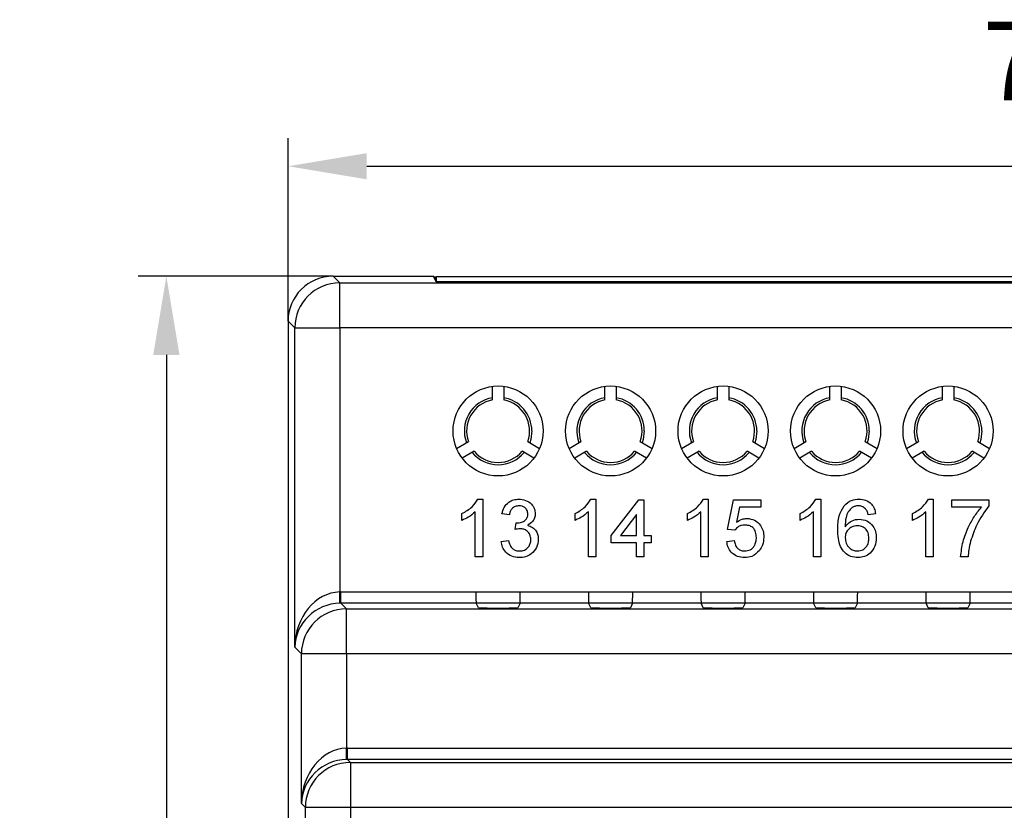
# Model space of a CAD drawing. Units: metres. Extents: x -354816 to 3094831, y -448416 to 512636.
# Drawn here: x 14671 to 14715, y -46757 to -46722 of the extents above; entities that cross this region are included whole.
import ezdxf

# ---------------------------------------------------------------- set-up
doc = ezdxf.new("R2010")
doc.units = ezdxf.units.M
doc.header["$PDMODE"] = 65
doc.styles.add('3.5', font='verdana.ttf', dxfattribs={"width": 0.8, "oblique": 15, "height": 3.5})
doc.dimstyles.new('1$0', dxfattribs={"dimtxt": 3.5, "dimasz": 3.5, "dimexe": 1.25, "dimexo": 0, "dimgap": 2, "dimtad": 1, "dimtxsty": '3.5', "dimcen": 2.5, "dimclrd": 1, "dimclre": 1, "dimclrt": 1, "dimadec": 0, "dimazin": 0, "dimtfac": 1, "dimtmove": 0, "dimatfit": 3, "dimfxl": 1, "dimarcsym": 0})

# ---------------------------------------------------------------- blocks, each defined once
blk = doc.blocks.new('*D2188')
at = {"color": 1, "lineweight": -2, "transparency": 16777216}
for p, q in [((14683.237, -46735.048), (14683.237, -46726.906)), ((14756.907, -46735.048), (14756.907, -46726.906)), ((14686.737, -46728.156), (14753.407, -46728.156))]:
    blk.add_line(p, q, dxfattribs=at)
at = {"color": 1, "lineweight": 25, "transparency": 16777216}
for points in [[(14686.737, -46727.573), (14686.737, -46728.739), (14683.237, -46728.156)], [(14753.407, -46727.573), (14753.407, -46728.739), (14756.907, -46728.156)]]:
    blk.add_solid(points, dxfattribs=at)
at = {"layer": 'Defpoints', "color": 0, "lineweight": 25, "transparency": 16777216}
for p in [(14756.907, -46728.156), (14683.237, -46735.048), (14756.907, -46735.048)]:
    blk.add_point(p, dxfattribs=at)
at = {"color": 1, "transparency": 16777216, "insert": (14720.072, -46723.935), "char_height": 3.5, "attachment_point": 5, "style": '3.5'}
blk.add_mtext('73,67', dxfattribs=at)
blk = doc.blocks.new('*D2189')
at = {"color": 1, "lineweight": -2, "transparency": 16777216}
for p, q in [((14685.237, -46733.048), (14676.577, -46733.048)), ((14677.827, -46736.548), (14677.827, -46819.808)), ((14685.237, -46823.308), (14676.577, -46823.308))]:
    blk.add_line(p, q, dxfattribs=at)
at = {"color": 1, "lineweight": 25, "transparency": 16777216}
for points in [[(14677.243, -46736.548), (14678.41, -46736.548), (14677.827, -46733.048)], [(14677.243, -46819.808), (14678.41, -46819.808), (14677.827, -46823.308)]]:
    blk.add_solid(points, dxfattribs=at)
at = {"layer": 'Defpoints', "color": 0, "lineweight": 25, "transparency": 16777216}
for p in [(14685.237, -46733.048), (14677.827, -46823.308), (14685.237, -46823.308)]:
    blk.add_point(p, dxfattribs=at)
at = {"color": 1, "transparency": 16777216, "insert": (14673.605, -46778.178), "char_height": 3.5, "attachment_point": 5, "rotation": 90, "style": '3.5'}
blk.add_mtext('90,26', dxfattribs=at)

msp = doc.modelspace()

# ---------------------------------------------------------------- linework, layer by layer
at = {"color": 7, "linetype": 'Continuous'}
for p, q in [((14685.237, -46733.048), (14685.534, -46733.345)), ((14685.237, -46733.048), (14689.701, -46733.048)), ((14689.822, -46733.29), (14689.701, -46733.048)), ((14689.802, -46733.094), (14689.828, -46733.068)), ((14689.828, -46733.29), (14689.828, -46733.068)), ((14750.316, -46733.068), (14689.828, -46733.068)), ((14685.534, -46735.345), (14685.534, -46733.345)), ((14685.534, -46733.345), (14754.61, -46733.345)), ((14689.802, -46733.094), (14689.724, -46733.094)), ((14689.802, -46733.25), (14689.802, -46733.094)), ((14750.322, -46733.29), (14689.822, -46733.29)), ((14683.237, -46735.048), (14683.237, -46821.308)), ((14683.534, -46735.345), (14683.237, -46735.048)), ((14683.534, -46749.544), (14683.534, -46735.345)), ((14683.534, -46735.345), (14685.534, -46735.345)), ((14754.61, -46735.345), (14685.534, -46735.345)), ((14685.534, -46735.345), (14685.534, -46747.087)), ((14692.322, -46738.551), (14692.322, -46737.944)), ((14692.822, -46737.944), (14692.822, -46738.551)), ((14697.322, -46738.551), (14697.322, -46737.944)), ((14697.822, -46737.944), (14697.822, -46738.551)), ((14702.322, -46738.551), (14702.322, -46737.944)), ((14702.822, -46737.944), (14702.822, -46738.551)), ((14707.322, -46738.551), (14707.322, -46737.944)), ((14707.822, -46737.944), (14707.822, -46738.551)), ((14712.322, -46738.551), (14712.322, -46737.944)), ((14712.822, -46737.944), (14712.822, -46738.551)), ((14690.728, -46740.704), (14691.254, -46740.4)), ((14693.89, -46740.4), (14694.415, -46740.704)), ((14695.728, -46740.704), (14696.254, -46740.4)), ((14698.89, -46740.4), (14699.415, -46740.704)), ((14700.728, -46740.704), (14701.254, -46740.4)), ((14703.89, -46740.4), (14704.415, -46740.704)), ((14705.728, -46740.704), (14706.254, -46740.4)), ((14708.89, -46740.4), (14709.415, -46740.704)), ((14710.728, -46740.704), (14711.254, -46740.4)), ((14713.89, -46740.4), (14714.415, -46740.704)), ((14691.504, -46740.833), (14690.978, -46741.137)), ((14694.165, -46741.137), (14693.64, -46740.833)), ((14696.504, -46740.833), (14695.978, -46741.137)), ((14699.165, -46741.137), (14698.64, -46740.833)), ((14701.504, -46740.833), (14700.978, -46741.137)), ((14704.165, -46741.137), (14703.64, -46740.833)), ((14706.504, -46740.833), (14705.978, -46741.137)), ((14709.165, -46741.137), (14708.64, -46740.833)), ((14711.504, -46740.833), (14710.978, -46741.137)), ((14714.165, -46741.137), (14713.64, -46740.833)), ((14691.677, -46742.96), (14691.889, -46742.96)), ((14691.889, -46742.96), (14691.889, -46745.528)), ((14696.701, -46742.96), (14696.913, -46742.96)), ((14696.913, -46742.96), (14696.913, -46745.528)), ((14697.605, -46744.573), (14698.823, -46742.993)), ((14698.823, -46742.993), (14699.054, -46742.993)), ((14699.054, -46742.993), (14699.054, -46744.573)), ((14701.701, -46742.96), (14701.913, -46742.96)), ((14701.913, -46742.96), (14701.913, -46745.528)), ((14702.769, -46744.31), (14703.033, -46742.993)), ((14703.033, -46742.993), (14704.251, -46742.993)), ((14704.251, -46742.993), (14704.251, -46743.322)), ((14706.701, -46742.96), (14706.913, -46742.96)), ((14706.913, -46742.96), (14706.913, -46745.528)), ((14711.701, -46742.96), (14711.913, -46742.96)), ((14711.913, -46742.96), (14711.913, -46745.528)), ((14712.736, -46742.993), (14714.383, -46742.993)), ((14712.736, -46743.322), (14712.736, -46742.993)), ((14714.383, -46742.993), (14714.383, -46743.259)), ((14691.56, -46745.528), (14691.56, -46743.527)), ((14696.584, -46745.528), (14696.584, -46743.527)), ((14701.584, -46745.528), (14701.584, -46743.527)), ((14703.302, -46743.322), (14703.171, -46743.987)), ((14704.251, -46743.322), (14703.302, -46743.322)), ((14706.584, -46745.528), (14706.584, -46743.527)), ((14711.584, -46745.528), (14711.584, -46743.527)), ((14714.054, -46743.322), (14712.736, -46743.322)), ((14690.967, -46743.905), (14690.967, -46743.602)), ((14693.074, -46743.651), (14692.745, -46743.618)), ((14693.335, -46744.31), (14693.369, -46744.013)), ((14695.991, -46743.905), (14695.991, -46743.602)), ((14698.724, -46743.648), (14698.011, -46744.573)), ((14698.724, -46744.573), (14698.724, -46743.648)), ((14700.991, -46743.905), (14700.991, -46743.602)), ((14705.991, -46743.905), (14705.991, -46743.602)), ((14709.35, -46743.618), (14709.021, -46743.651)), ((14710.991, -46743.905), (14710.991, -46743.602)), ((14703.099, -46744.343), (14702.769, -46744.31)), ((14692.712, -46744.837), (14693.041, -46744.804)), ((14697.605, -46744.902), (14697.605, -46744.573)), ((14698.011, -46744.573), (14698.724, -46744.573)), ((14699.054, -46744.573), (14699.383, -46744.573)), ((14699.383, -46744.573), (14699.383, -46744.902)), ((14702.736, -46744.837), (14703.066, -46744.804)), ((14698.724, -46744.902), (14697.605, -46744.902)), ((14698.724, -46745.528), (14698.724, -46744.902)), ((14699.054, -46744.902), (14699.054, -46745.528)), ((14699.383, -46744.902), (14699.054, -46744.902)), ((14691.889, -46745.528), (14691.56, -46745.528)), ((14696.913, -46745.528), (14696.584, -46745.528)), ((14699.054, -46745.528), (14698.724, -46745.528)), ((14701.913, -46745.528), (14701.584, -46745.528)), ((14706.913, -46745.528), (14706.584, -46745.528)), ((14711.913, -46745.528), (14711.584, -46745.528)), ((14713.461, -46745.528), (14713.132, -46745.528)), ((14685.542, -46747.587), (14685.534, -46747.087)), ((14685.577, -46747.587), (14685.577, -46747.087)), ((14685.577, -46747.087), (14754.567, -46747.087)), ((14685.577, -46747.087), (14691.589, -46747.087)), ((14693.555, -46747.087), (14696.589, -46747.087)), ((14698.555, -46747.087), (14701.589, -46747.087)), ((14703.555, -46747.087), (14706.589, -46747.087)), ((14708.555, -46747.087), (14711.589, -46747.087)), ((14713.555, -46747.087), (14716.589, -46747.087)), ((14685.577, -46747.587), (14685.831, -46747.841)), ((14754.567, -46747.587), (14685.577, -46747.587)), ((14691.593, -46747.587), (14685.577, -46747.587)), ((14685.831, -46749.84), (14685.831, -46747.841)), ((14685.831, -46747.841), (14754.313, -46747.841)), ((14691.694, -46747.788), (14691.593, -46747.587)), ((14693.55, -46747.587), (14693.45, -46747.788)), ((14696.593, -46747.587), (14693.55, -46747.587)), ((14696.694, -46747.788), (14696.593, -46747.587)), ((14698.55, -46747.587), (14698.45, -46747.788)), ((14701.593, -46747.587), (14698.55, -46747.587)), ((14701.694, -46747.788), (14701.593, -46747.587)), ((14703.55, -46747.587), (14703.45, -46747.788)), ((14706.593, -46747.587), (14703.55, -46747.587)), ((14706.694, -46747.788), (14706.593, -46747.587)), ((14708.55, -46747.587), (14708.45, -46747.788)), ((14711.593, -46747.587), (14708.55, -46747.587)), ((14711.694, -46747.788), (14711.593, -46747.587)), ((14713.55, -46747.587), (14713.45, -46747.788)), ((14716.593, -46747.587), (14713.55, -46747.587)), ((14683.831, -46749.84), (14683.534, -46749.544)), ((14683.831, -46756.494), (14683.831, -46749.84)), ((14685.831, -46749.84), (14683.831, -46749.84)), ((14685.831, -46749.84), (14685.831, -46754.037)), ((14754.313, -46749.84), (14685.831, -46749.84)), ((14685.839, -46754.537), (14685.831, -46754.037)), ((14685.873, -46754.537), (14685.873, -46754.037)), ((14685.873, -46754.037), (14754.27, -46754.037)), ((14685.873, -46754.537), (14686.005, -46754.668)), ((14754.27, -46754.537), (14685.873, -46754.537)), ((14686.005, -46754.668), (14686.005, -46756.668)), ((14686.005, -46754.668), (14754.139, -46754.668)), ((14684.005, -46756.668), (14683.831, -46756.494)), ((14684.005, -46799.688), (14684.005, -46756.668)), ((14686.005, -46756.668), (14684.005, -46756.668)), ((14686.005, -46756.668), (14686.005, -46799.688)), ((14754.139, -46756.668), (14686.005, -46756.668))]:
    msp.add_line(p, q, dxfattribs=at)
at = {"color": 7, "linetype": 'Continuous', "flags": 128}
for points in [[(14694.072, -46739.928), (14694.025, -46740.301), (14693.978, -46740.451)], [(14699.072, -46739.928), (14699.025, -46740.301), (14698.978, -46740.451)], [(14704.072, -46739.928), (14704.025, -46740.301), (14703.978, -46740.451)], [(14709.072, -46739.928), (14709.025, -46740.301), (14708.978, -46740.451)], [(14714.072, -46739.928), (14714.025, -46740.301), (14713.978, -46740.451)]]:
    msp.add_lwpolyline(points, dxfattribs=at)
at = {"color": 7, "linetype": 'Continuous'}
for centre in [(14692.572, -46739.928), (14697.572, -46739.928), (14702.572, -46739.928), (14707.572, -46739.928), (14712.572, -46739.928)]:
    msp.add_circle(centre, 2, dxfattribs=at)
for centre, radius, start, end in [((14685.535, -46735.346), 2, 90.0204, 179.9796), ((14692.572, -46739.928), 1.5, 99.5941, 200.4059), ((14692.572, -46739.928), 1.4, 100.2866, 199.7134), ((14692.572, -46739.928), 1.5, 0, 80.4059), ((14692.572, -46739.928), 1.4, 340.2866, 79.7134), ((14697.572, -46739.928), 1.5, 99.5941, 200.4059), ((14697.572, -46739.928), 1.4, 100.2866, 199.7134), ((14697.572, -46739.928), 1.5, 0, 80.4059), ((14697.572, -46739.928), 1.4, 340.2866, 79.7134), ((14702.572, -46739.928), 1.5, 99.5941, 200.4059), ((14702.572, -46739.928), 1.4, 100.2866, 199.7134), ((14702.572, -46739.928), 1.5, 0, 80.4059), ((14702.572, -46739.928), 1.4, 340.2866, 79.7134), ((14707.572, -46739.928), 1.5, 99.5941, 200.4059), ((14707.572, -46739.928), 1.4, 100.2866, 199.7134), ((14707.572, -46739.928), 1.5, 0, 80.4059), ((14707.572, -46739.928), 1.4, 340.2866, 79.7134), ((14712.572, -46739.928), 1.5, 99.5941, 200.4059), ((14712.572, -46739.928), 1.4, 100.2866, 199.7134), ((14712.572, -46739.928), 1.5, 0, 80.4059), ((14712.572, -46739.928), 1.4, 340.2866, 79.7134), ((14692.572, -46739.928), 1.5, 219.5941, 320.4059), ((14692.572, -46739.928), 1.4, 220.2866, 319.7134), ((14697.572, -46739.928), 1.5, 219.5941, 320.4059), ((14697.572, -46739.928), 1.4, 220.2866, 319.7134), ((14702.572, -46739.928), 1.5, 219.5941, 320.4059), ((14702.572, -46739.928), 1.4, 220.2866, 319.7134), ((14707.572, -46739.928), 1.5, 219.5941, 320.4059), ((14707.572, -46739.928), 1.4, 220.2866, 319.7134), ((14712.572, -46739.928), 1.5, 219.5941, 320.4059), ((14712.572, -46739.928), 1.4, 220.2866, 319.7134), ((14685.831, -46749.841), 2, 90.0204, 179.9796), ((14686.006, -46756.669), 2, 90.0204, 179.9796)]:
    msp.add_arc(centre, radius, start, end, dxfattribs=at)
for centre, major_axis, ratio, start_param, end_param in [((14685.237, -46735.048), (-1.415, 1.415), 0.999695, 5.497939, 7.068431), ((14685.534, -46749.544), (0.103, 2.455), 0.813474, 0.051648, 1.604991), ((14685.578, -46749.587), (-1.768, 1.768), 0.999695, 5.497939, 5.515088), ((14691.593, -46747.087), (0, 0.5), 0.008727, 1.570796, 3.124139), ((14693.55, -46747.087), (0, 0.5), 0.008727, 3.159046, 4.712389), ((14696.593, -46747.087), (0, 0.5), 0.008727, 1.570796, 3.124139), ((14698.55, -46747.087), (0, 0.5), 0.008727, 3.159046, 4.712389), ((14701.593, -46747.087), (0, 0.5), 0.008727, 1.570796, 3.124139), ((14703.55, -46747.087), (0, 0.5), 0.008727, 3.159046, 4.712389), ((14706.593, -46747.087), (0, 0.5), 0.008727, 1.570796, 3.124139), ((14708.55, -46747.087), (0, 0.5), 0.008727, 3.159046, 4.712389), ((14711.593, -46747.087), (0, 0.5), 0.008727, 1.570796, 3.124139), ((14713.55, -46747.087), (0, 0.5), 0.008727, 3.159046, 4.712389), ((14685.534, -46749.544), (-1.857, -0.765), 0.969606, 4.328121, 5.881465), ((14685.578, -46749.587), (-1.415, 1.415), 0.999543, 5.497939, 5.515088), ((14692.572, -46747.788), (-0.878, 0), 0.017455, 0.008727, 3.132866), ((14697.572, -46747.788), (-0.878, 0), 0.017455, 0.008727, 3.132866), ((14702.572, -46747.788), (-0.878, 0), 0.017455, 0.008727, 3.132866), ((14707.572, -46747.788), (-0.878, 0), 0.017455, 0.008727, 3.132866), ((14712.572, -46747.788), (-0.878, 0), 0.017455, 0.008727, 3.132866), ((14685.831, -46756.494), (0.103, 2.455), 0.813474, 0.051648, 1.604991), ((14685.874, -46756.537), (-1.768, 1.768), 0.999695, 5.497939, 5.515088), ((14685.831, -46756.494), (-1.857, -0.765), 0.969606, 4.328121, 5.881465), ((14685.874, -46756.537), (-1.415, 1.415), 0.999543, 5.497939, 5.515088)]:
    msp.add_ellipse(centre, major_axis=major_axis, ratio=ratio, start_param=start_param, end_param=end_param, dxfattribs=at)
for points, knots in [([(14690.967, -46743.602), (14691.127, -46743.511), (14691.413, -46743.35), (14691.596, -46743.079), (14691.677, -46742.96)], [0, 0, 0, 0, 0.560427, 1, 1, 1, 1]), ([(14690.967, -46743.602), (14691.127, -46743.511), (14691.413, -46743.35), (14691.596, -46743.079), (14691.677, -46742.96)], [0, 0, 0, 0, 0.560427, 1, 1, 1, 1]), ([(14690.967, -46743.602), (14691.127, -46743.511), (14691.413, -46743.35), (14691.596, -46743.079), (14691.677, -46742.96)], [0, 0, 0, 0, 0.560427, 1, 1, 1, 1]), ([(14692.745, -46743.618), (14692.77, -46743.518), (14692.821, -46743.319), (14693.015, -46743.097), (14693.254, -46742.976), (14693.416, -46742.965), (14693.496, -46742.96)], [0, 0, 0, 0, 0.28027, 0.559522, 0.779572, 1, 1, 1, 1]), ([(14692.745, -46743.618), (14692.77, -46743.518), (14692.821, -46743.319), (14693.015, -46743.097), (14693.254, -46742.976), (14693.416, -46742.965), (14693.496, -46742.96)], [0, 0, 0, 0, 0.28027, 0.559522, 0.779572, 1, 1, 1, 1]), ([(14692.745, -46743.618), (14692.77, -46743.518), (14692.821, -46743.319), (14693.015, -46743.097), (14693.254, -46742.976), (14693.416, -46742.965), (14693.496, -46742.96)], [0, 0, 0, 0, 0.28027, 0.559522, 0.779572, 1, 1, 1, 1]), ([(14693.496, -46742.96), (14693.598, -46742.97), (14693.802, -46742.99), (14694.049, -46743.149), (14694.199, -46743.373), (14694.217, -46743.533), (14694.227, -46743.613)], [0, 0, 0, 0, 0.2802, 0.559866, 0.780006, 1, 1, 1, 1]), ([(14693.496, -46742.96), (14693.598, -46742.97), (14693.802, -46742.99), (14694.049, -46743.149), (14694.199, -46743.373), (14694.217, -46743.533), (14694.227, -46743.613)], [0, 0, 0, 0, 0.2802, 0.559866, 0.780006, 1, 1, 1, 1]), ([(14693.496, -46742.96), (14693.598, -46742.97), (14693.802, -46742.99), (14694.049, -46743.149), (14694.199, -46743.373), (14694.217, -46743.533), (14694.227, -46743.613)], [0, 0, 0, 0, 0.2802, 0.559866, 0.780006, 1, 1, 1, 1]), ([(14695.991, -46743.602), (14696.152, -46743.511), (14696.437, -46743.35), (14696.621, -46743.079), (14696.701, -46742.96)], [0, 0, 0, 0, 0.560427, 1, 1, 1, 1]), ([(14695.991, -46743.602), (14696.152, -46743.511), (14696.437, -46743.35), (14696.621, -46743.079), (14696.701, -46742.96)], [0, 0, 0, 0, 0.560427, 1, 1, 1, 1]), ([(14695.991, -46743.602), (14696.152, -46743.511), (14696.437, -46743.35), (14696.621, -46743.079), (14696.701, -46742.96)], [0, 0, 0, 0, 0.560427, 1, 1, 1, 1]), ([(14700.991, -46743.602), (14701.152, -46743.511), (14701.437, -46743.35), (14701.621, -46743.079), (14701.701, -46742.96)], [0, 0, 0, 0, 0.560427, 1, 1, 1, 1]), ([(14700.991, -46743.602), (14701.152, -46743.511), (14701.437, -46743.35), (14701.621, -46743.079), (14701.701, -46742.96)], [0, 0, 0, 0, 0.560427, 1, 1, 1, 1]), ([(14700.991, -46743.602), (14701.152, -46743.511), (14701.437, -46743.35), (14701.621, -46743.079), (14701.701, -46742.96)], [0, 0, 0, 0, 0.560427, 1, 1, 1, 1]), ([(14705.991, -46743.602), (14706.152, -46743.511), (14706.437, -46743.35), (14706.621, -46743.079), (14706.701, -46742.96)], [0, 0, 0, 0, 0.560427, 1, 1, 1, 1]), ([(14705.991, -46743.602), (14706.152, -46743.511), (14706.437, -46743.35), (14706.621, -46743.079), (14706.701, -46742.96)], [0, 0, 0, 0, 0.560427, 1, 1, 1, 1]), ([(14705.991, -46743.602), (14706.152, -46743.511), (14706.437, -46743.35), (14706.621, -46743.079), (14706.701, -46742.96)], [0, 0, 0, 0, 0.560427, 1, 1, 1, 1]), ([(14707.951, -46743.252), (14708.056, -46743.156), (14708.245, -46742.985), (14708.497, -46742.968), (14708.609, -46742.96)], [0, 0, 0, 0, 0.55838, 1, 1, 1, 1]), ([(14707.951, -46743.252), (14708.056, -46743.156), (14708.245, -46742.985), (14708.497, -46742.968), (14708.609, -46742.96)], [0, 0, 0, 0, 0.55838, 1, 1, 1, 1]), ([(14707.951, -46743.252), (14708.056, -46743.156), (14708.245, -46742.985), (14708.497, -46742.968), (14708.609, -46742.96)], [0, 0, 0, 0, 0.55838, 1, 1, 1, 1]), ([(14708.609, -46742.96), (14708.711, -46742.968), (14708.917, -46742.985), (14709.161, -46743.154), (14709.305, -46743.38), (14709.335, -46743.539), (14709.35, -46743.618)], [0, 0, 0, 0, 0.280049, 0.559187, 0.779374, 1, 1, 1, 1]), ([(14708.609, -46742.96), (14708.711, -46742.968), (14708.917, -46742.985), (14709.161, -46743.154), (14709.305, -46743.38), (14709.335, -46743.539), (14709.35, -46743.618)], [0, 0, 0, 0, 0.280049, 0.559187, 0.779374, 1, 1, 1, 1]), ([(14708.609, -46742.96), (14708.711, -46742.968), (14708.917, -46742.985), (14709.161, -46743.154), (14709.305, -46743.38), (14709.335, -46743.539), (14709.35, -46743.618)], [0, 0, 0, 0, 0.280049, 0.559187, 0.779374, 1, 1, 1, 1]), ([(14710.991, -46743.602), (14711.152, -46743.511), (14711.437, -46743.35), (14711.621, -46743.079), (14711.701, -46742.96)], [0, 0, 0, 0, 0.560427, 1, 1, 1, 1]), ([(14710.991, -46743.602), (14711.152, -46743.511), (14711.437, -46743.35), (14711.621, -46743.079), (14711.701, -46742.96)], [0, 0, 0, 0, 0.560427, 1, 1, 1, 1]), ([(14710.991, -46743.602), (14711.152, -46743.511), (14711.437, -46743.35), (14711.621, -46743.079), (14711.701, -46742.96)], [0, 0, 0, 0, 0.560427, 1, 1, 1, 1]), ([(14691.56, -46743.527), (14691.458, -46743.612), (14691.276, -46743.763), (14691.061, -46743.862), (14690.967, -46743.905)], [0, 0, 0, 0, 0.55968, 1, 1, 1, 1]), ([(14691.56, -46743.527), (14691.458, -46743.612), (14691.276, -46743.763), (14691.061, -46743.862), (14690.967, -46743.905)], [0, 0, 0, 0, 0.55968, 1, 1, 1, 1]), ([(14691.56, -46743.527), (14691.458, -46743.612), (14691.276, -46743.763), (14691.061, -46743.862), (14690.967, -46743.905)], [0, 0, 0, 0, 0.55968, 1, 1, 1, 1]), ([(14693.506, -46743.256), (14693.446, -46743.262), (14693.325, -46743.273), (14693.183, -46743.376), (14693.104, -46743.512), (14693.084, -46743.605), (14693.074, -46743.651)], [0, 0, 0, 0, 0.280001, 0.559131, 0.77932, 1, 1, 1, 1]), ([(14693.506, -46743.256), (14693.446, -46743.262), (14693.325, -46743.273), (14693.183, -46743.376), (14693.104, -46743.512), (14693.084, -46743.605), (14693.074, -46743.651)], [0, 0, 0, 0, 0.280001, 0.559131, 0.77932, 1, 1, 1, 1]), ([(14693.506, -46743.256), (14693.446, -46743.262), (14693.325, -46743.273), (14693.183, -46743.376), (14693.104, -46743.512), (14693.084, -46743.605), (14693.074, -46743.651)], [0, 0, 0, 0, 0.280001, 0.559131, 0.77932, 1, 1, 1, 1]), ([(14693.897, -46743.623), (14693.891, -46743.567), (14693.878, -46743.454), (14693.77, -46743.331), (14693.639, -46743.265), (14693.551, -46743.259), (14693.506, -46743.256)], [0, 0, 0, 0, 0.279464, 0.558869, 0.779229, 1, 1, 1, 1]), ([(14693.897, -46743.623), (14693.891, -46743.567), (14693.878, -46743.454), (14693.77, -46743.331), (14693.639, -46743.265), (14693.551, -46743.259), (14693.506, -46743.256)], [0, 0, 0, 0, 0.279464, 0.558869, 0.779229, 1, 1, 1, 1]), ([(14693.897, -46743.623), (14693.891, -46743.567), (14693.878, -46743.454), (14693.77, -46743.331), (14693.639, -46743.265), (14693.551, -46743.259), (14693.506, -46743.256)], [0, 0, 0, 0, 0.279464, 0.558869, 0.779229, 1, 1, 1, 1]), ([(14696.584, -46743.527), (14696.482, -46743.612), (14696.301, -46743.763), (14696.086, -46743.862), (14695.991, -46743.905)], [0, 0, 0, 0, 0.55968, 1, 1, 1, 1]), ([(14696.584, -46743.527), (14696.482, -46743.612), (14696.301, -46743.763), (14696.086, -46743.862), (14695.991, -46743.905)], [0, 0, 0, 0, 0.55968, 1, 1, 1, 1]), ([(14696.584, -46743.527), (14696.482, -46743.612), (14696.301, -46743.763), (14696.086, -46743.862), (14695.991, -46743.905)], [0, 0, 0, 0, 0.55968, 1, 1, 1, 1]), ([(14701.584, -46743.527), (14701.482, -46743.612), (14701.301, -46743.763), (14701.086, -46743.862), (14700.991, -46743.905)], [0, 0, 0, 0, 0.55968, 1, 1, 1, 1]), ([(14701.584, -46743.527), (14701.482, -46743.612), (14701.301, -46743.763), (14701.086, -46743.862), (14700.991, -46743.905)], [0, 0, 0, 0, 0.55968, 1, 1, 1, 1]), ([(14701.584, -46743.527), (14701.482, -46743.612), (14701.301, -46743.763), (14701.086, -46743.862), (14700.991, -46743.905)], [0, 0, 0, 0, 0.55968, 1, 1, 1, 1]), ([(14706.584, -46743.527), (14706.482, -46743.612), (14706.301, -46743.763), (14706.086, -46743.862), (14705.991, -46743.905)], [0, 0, 0, 0, 0.55968, 1, 1, 1, 1]), ([(14706.584, -46743.527), (14706.482, -46743.612), (14706.301, -46743.763), (14706.086, -46743.862), (14705.991, -46743.905)], [0, 0, 0, 0, 0.55968, 1, 1, 1, 1]), ([(14706.584, -46743.527), (14706.482, -46743.612), (14706.301, -46743.763), (14706.086, -46743.862), (14705.991, -46743.905)], [0, 0, 0, 0, 0.55968, 1, 1, 1, 1]), ([(14707.671, -46744.326), (14707.674, -46744.111), (14707.68, -46743.728), (14707.868, -46743.397), (14707.951, -46743.252)], [0, 0, 0, 0, 0.561411, 1, 1, 1, 1]), ([(14707.671, -46744.326), (14707.674, -46744.111), (14707.68, -46743.728), (14707.868, -46743.397), (14707.951, -46743.252)], [0, 0, 0, 0, 0.561411, 1, 1, 1, 1]), ([(14707.671, -46744.326), (14707.674, -46744.111), (14707.68, -46743.728), (14707.868, -46743.397), (14707.951, -46743.252)], [0, 0, 0, 0, 0.561411, 1, 1, 1, 1]), ([(14708.307, -46743.332), (14708.244, -46743.395), (14708.119, -46743.52), (14708.011, -46743.823), (14708.004, -46744.049), (14708, -46744.187)], [0, 0, 0, 0, 0.279303, 0.559163, 1, 1, 1, 1]), ([(14708.307, -46743.332), (14708.244, -46743.395), (14708.119, -46743.52), (14708.011, -46743.823), (14708.004, -46744.049), (14708, -46744.187)], [0, 0, 0, 0, 0.279303, 0.559163, 1, 1, 1, 1]), ([(14708.307, -46743.332), (14708.244, -46743.395), (14708.119, -46743.52), (14708.011, -46743.823), (14708.004, -46744.049), (14708, -46744.187)], [0, 0, 0, 0, 0.279303, 0.559163, 1, 1, 1, 1]), ([(14708.587, -46743.256), (14708.532, -46743.26), (14708.433, -46743.267), (14708.345, -46743.312), (14708.307, -46743.332)], [0, 0, 0, 0, 0.559717, 1, 1, 1, 1]), ([(14708.587, -46743.256), (14708.532, -46743.26), (14708.433, -46743.267), (14708.345, -46743.312), (14708.307, -46743.332)], [0, 0, 0, 0, 0.559717, 1, 1, 1, 1]), ([(14708.587, -46743.256), (14708.532, -46743.26), (14708.433, -46743.267), (14708.345, -46743.312), (14708.307, -46743.332)], [0, 0, 0, 0, 0.559717, 1, 1, 1, 1]), ([(14708.902, -46743.388), (14708.85, -46743.345), (14708.758, -46743.269), (14708.639, -46743.26), (14708.587, -46743.256)], [0, 0, 0, 0, 0.559004, 1, 1, 1, 1]), ([(14708.902, -46743.388), (14708.85, -46743.345), (14708.758, -46743.269), (14708.639, -46743.26), (14708.587, -46743.256)], [0, 0, 0, 0, 0.559004, 1, 1, 1, 1]), ([(14708.902, -46743.388), (14708.85, -46743.345), (14708.758, -46743.269), (14708.639, -46743.26), (14708.587, -46743.256)], [0, 0, 0, 0, 0.559004, 1, 1, 1, 1]), ([(14709.021, -46743.651), (14709.007, -46743.598), (14708.983, -46743.503), (14708.927, -46743.423), (14708.902, -46743.388)], [0, 0, 0, 0, 0.560488, 1, 1, 1, 1]), ([(14709.021, -46743.651), (14709.007, -46743.598), (14708.983, -46743.503), (14708.927, -46743.423), (14708.902, -46743.388)], [0, 0, 0, 0, 0.560488, 1, 1, 1, 1]), ([(14709.021, -46743.651), (14709.007, -46743.598), (14708.983, -46743.503), (14708.927, -46743.423), (14708.902, -46743.388)], [0, 0, 0, 0, 0.560488, 1, 1, 1, 1]), ([(14711.584, -46743.527), (14711.482, -46743.612), (14711.301, -46743.763), (14711.086, -46743.862), (14710.991, -46743.905)], [0, 0, 0, 0, 0.55968, 1, 1, 1, 1]), ([(14711.584, -46743.527), (14711.482, -46743.612), (14711.301, -46743.763), (14711.086, -46743.862), (14710.991, -46743.905)], [0, 0, 0, 0, 0.55968, 1, 1, 1, 1]), ([(14711.584, -46743.527), (14711.482, -46743.612), (14711.301, -46743.763), (14711.086, -46743.862), (14710.991, -46743.905)], [0, 0, 0, 0, 0.55968, 1, 1, 1, 1]), ([(14713.132, -46745.528), (14713.159, -46745.302), (14713.213, -46744.85), (14713.439, -46744.255), (14713.717, -46743.739), (14713.941, -46743.461), (14714.054, -46743.322)], [0, 0, 0, 0, 0.279746, 0.559784, 0.779952, 1, 1, 1, 1]), ([(14713.132, -46745.528), (14713.159, -46745.302), (14713.213, -46744.85), (14713.439, -46744.255), (14713.717, -46743.739), (14713.941, -46743.461), (14714.054, -46743.322)], [0, 0, 0, 0, 0.279746, 0.559784, 0.779952, 1, 1, 1, 1]), ([(14713.132, -46745.528), (14713.159, -46745.302), (14713.213, -46744.85), (14713.439, -46744.255), (14713.717, -46743.739), (14713.941, -46743.461), (14714.054, -46743.322)], [0, 0, 0, 0, 0.279746, 0.559784, 0.779952, 1, 1, 1, 1]), ([(14714.383, -46743.259), (14714.188, -46743.53), (14713.841, -46744.015), (14713.656, -46744.581), (14713.575, -46744.83)], [0, 0, 0, 0, 0.559651, 1, 1, 1, 1]), ([(14714.383, -46743.259), (14714.188, -46743.53), (14713.841, -46744.015), (14713.656, -46744.581), (14713.575, -46744.83)], [0, 0, 0, 0, 0.559651, 1, 1, 1, 1]), ([(14714.383, -46743.259), (14714.188, -46743.53), (14713.841, -46744.015), (14713.656, -46744.581), (14713.575, -46744.83)], [0, 0, 0, 0, 0.559651, 1, 1, 1, 1]), ([(14693.369, -46744.013), (14693.377, -46744.014), (14693.393, -46744.016), (14693.409, -46744.017), (14693.416, -46744.017)], [0, 0, 0, 0, 0.560003, 1, 1, 1, 1]), ([(14693.369, -46744.013), (14693.377, -46744.014), (14693.393, -46744.016), (14693.409, -46744.017), (14693.416, -46744.017)], [0, 0, 0, 0, 0.560003, 1, 1, 1, 1]), ([(14693.369, -46744.013), (14693.377, -46744.014), (14693.393, -46744.016), (14693.409, -46744.017), (14693.416, -46744.017)], [0, 0, 0, 0, 0.560003, 1, 1, 1, 1]), ([(14693.416, -46744.017), (14693.481, -46744.011), (14693.611, -46744), (14693.779, -46743.917), (14693.885, -46743.779), (14693.893, -46743.675), (14693.897, -46743.623)], [0, 0, 0, 0, 0.28069, 0.56095, 0.779953, 1, 1, 1, 1]), ([(14693.416, -46744.017), (14693.481, -46744.011), (14693.611, -46744), (14693.779, -46743.917), (14693.885, -46743.779), (14693.893, -46743.675), (14693.897, -46743.623)], [0, 0, 0, 0, 0.28069, 0.56095, 0.779953, 1, 1, 1, 1]), ([(14693.416, -46744.017), (14693.481, -46744.011), (14693.611, -46744), (14693.779, -46743.917), (14693.885, -46743.779), (14693.893, -46743.675), (14693.897, -46743.623)], [0, 0, 0, 0, 0.28069, 0.56095, 0.779953, 1, 1, 1, 1]), ([(14694.227, -46743.613), (14694.221, -46743.674), (14694.209, -46743.796), (14694.098, -46743.993), (14693.96, -46744.073), (14693.876, -46744.122)], [0, 0, 0, 0, 0.280496, 0.561003, 1, 1, 1, 1]), ([(14694.227, -46743.613), (14694.221, -46743.674), (14694.209, -46743.796), (14694.098, -46743.993), (14693.96, -46744.073), (14693.876, -46744.122)], [0, 0, 0, 0, 0.280496, 0.561003, 1, 1, 1, 1]), ([(14694.227, -46743.613), (14694.221, -46743.674), (14694.209, -46743.796), (14694.098, -46743.993), (14693.96, -46744.073), (14693.876, -46744.122)], [0, 0, 0, 0, 0.280496, 0.561003, 1, 1, 1, 1]), ([(14703.171, -46743.987), (14703.249, -46743.934), (14703.388, -46743.838), (14703.556, -46743.823), (14703.629, -46743.816)], [0, 0, 0, 0, 0.559922, 1, 1, 1, 1]), ([(14703.171, -46743.987), (14703.249, -46743.934), (14703.388, -46743.838), (14703.556, -46743.823), (14703.629, -46743.816)], [0, 0, 0, 0, 0.559922, 1, 1, 1, 1]), ([(14703.171, -46743.987), (14703.249, -46743.934), (14703.388, -46743.838), (14703.556, -46743.823), (14703.629, -46743.816)], [0, 0, 0, 0, 0.559922, 1, 1, 1, 1]), ([(14703.629, -46743.816), (14703.747, -46743.831), (14703.982, -46743.862), (14704.23, -46744.097), (14704.365, -46744.37), (14704.377, -46744.555), (14704.383, -46744.647)], [0, 0, 0, 0, 0.279159, 0.558746, 0.779141, 1, 1, 1, 1]), ([(14703.629, -46743.816), (14703.747, -46743.831), (14703.982, -46743.862), (14704.23, -46744.097), (14704.365, -46744.37), (14704.377, -46744.555), (14704.383, -46744.647)], [0, 0, 0, 0, 0.279159, 0.558746, 0.779141, 1, 1, 1, 1]), ([(14703.629, -46743.816), (14703.747, -46743.831), (14703.982, -46743.862), (14704.23, -46744.097), (14704.365, -46744.37), (14704.377, -46744.555), (14704.383, -46744.647)], [0, 0, 0, 0, 0.279159, 0.558746, 0.779141, 1, 1, 1, 1]), ([(14708, -46744.187), (14708.094, -46744.081), (14708.263, -46743.89), (14708.513, -46743.861), (14708.624, -46743.849)], [0, 0, 0, 0, 0.558638, 1, 1, 1, 1]), ([(14708, -46744.187), (14708.094, -46744.081), (14708.263, -46743.89), (14708.513, -46743.861), (14708.624, -46743.849)], [0, 0, 0, 0, 0.558638, 1, 1, 1, 1]), ([(14708, -46744.187), (14708.094, -46744.081), (14708.263, -46743.89), (14708.513, -46743.861), (14708.624, -46743.849)], [0, 0, 0, 0, 0.558638, 1, 1, 1, 1]), ([(14708.624, -46743.849), (14708.742, -46743.865), (14708.978, -46743.896), (14709.229, -46744.13), (14709.365, -46744.404), (14709.377, -46744.59), (14709.383, -46744.682)], [0, 0, 0, 0, 0.27915, 0.558812, 0.779169, 1, 1, 1, 1]), ([(14708.624, -46743.849), (14708.742, -46743.865), (14708.978, -46743.896), (14709.229, -46744.13), (14709.365, -46744.404), (14709.377, -46744.59), (14709.383, -46744.682)], [0, 0, 0, 0, 0.27915, 0.558812, 0.779169, 1, 1, 1, 1]), ([(14708.624, -46743.849), (14708.742, -46743.865), (14708.978, -46743.896), (14709.229, -46744.13), (14709.365, -46744.404), (14709.377, -46744.59), (14709.383, -46744.682)], [0, 0, 0, 0, 0.27915, 0.558812, 0.779169, 1, 1, 1, 1]), ([(14693.548, -46744.275), (14693.507, -46744.278), (14693.435, -46744.283), (14693.365, -46744.302), (14693.335, -46744.31)], [0, 0, 0, 0, 0.559763, 1, 1, 1, 1]), ([(14693.548, -46744.275), (14693.507, -46744.278), (14693.435, -46744.283), (14693.365, -46744.302), (14693.335, -46744.31)], [0, 0, 0, 0, 0.559763, 1, 1, 1, 1]), ([(14693.548, -46744.275), (14693.507, -46744.278), (14693.435, -46744.283), (14693.365, -46744.302), (14693.335, -46744.31)], [0, 0, 0, 0, 0.559763, 1, 1, 1, 1]), ([(14694.029, -46744.753), (14694.022, -46744.681), (14694.007, -46744.539), (14693.878, -46744.378), (14693.715, -46744.287), (14693.604, -46744.279), (14693.548, -46744.275)], [0, 0, 0, 0, 0.279791, 0.559232, 0.779474, 1, 1, 1, 1]), ([(14694.029, -46744.753), (14694.022, -46744.681), (14694.007, -46744.539), (14693.878, -46744.378), (14693.715, -46744.287), (14693.604, -46744.279), (14693.548, -46744.275)], [0, 0, 0, 0, 0.279791, 0.559232, 0.779474, 1, 1, 1, 1]), ([(14694.029, -46744.753), (14694.022, -46744.681), (14694.007, -46744.539), (14693.878, -46744.378), (14693.715, -46744.287), (14693.604, -46744.279), (14693.548, -46744.275)], [0, 0, 0, 0, 0.279791, 0.559232, 0.779474, 1, 1, 1, 1]), ([(14693.876, -46744.122), (14693.954, -46744.147), (14694.109, -46744.198), (14694.267, -46744.37), (14694.348, -46744.564), (14694.355, -46744.692), (14694.358, -46744.755)], [0, 0, 0, 0, 0.279857, 0.559212, 0.779378, 1, 1, 1, 1]), ([(14693.876, -46744.122), (14693.954, -46744.147), (14694.109, -46744.198), (14694.267, -46744.37), (14694.348, -46744.564), (14694.355, -46744.692), (14694.358, -46744.755)], [0, 0, 0, 0, 0.279857, 0.559212, 0.779378, 1, 1, 1, 1]), ([(14693.876, -46744.122), (14693.954, -46744.147), (14694.109, -46744.198), (14694.267, -46744.37), (14694.348, -46744.564), (14694.355, -46744.692), (14694.358, -46744.755)], [0, 0, 0, 0, 0.279857, 0.559212, 0.779378, 1, 1, 1, 1]), ([(14703.538, -46744.112), (14703.49, -46744.115), (14703.393, -46744.119), (14703.228, -46744.187), (14703.148, -46744.284), (14703.099, -46744.343)], [0, 0, 0, 0, 0.28093, 0.561174, 1, 1, 1, 1]), ([(14703.538, -46744.112), (14703.49, -46744.115), (14703.393, -46744.119), (14703.228, -46744.187), (14703.148, -46744.284), (14703.099, -46744.343)], [0, 0, 0, 0, 0.28093, 0.561174, 1, 1, 1, 1]), ([(14703.538, -46744.112), (14703.49, -46744.115), (14703.393, -46744.119), (14703.228, -46744.187), (14703.148, -46744.284), (14703.099, -46744.343)], [0, 0, 0, 0, 0.28093, 0.561174, 1, 1, 1, 1]), ([(14704.054, -46744.667), (14704.048, -46744.586), (14704.038, -46744.425), (14703.916, -46744.224), (14703.728, -46744.123), (14703.601, -46744.116), (14703.538, -46744.112)], [0, 0, 0, 0, 0.280653, 0.559595, 0.77929, 1, 1, 1, 1]), ([(14704.054, -46744.667), (14704.048, -46744.586), (14704.038, -46744.425), (14703.916, -46744.224), (14703.728, -46744.123), (14703.601, -46744.116), (14703.538, -46744.112)], [0, 0, 0, 0, 0.280653, 0.559595, 0.77929, 1, 1, 1, 1]), ([(14704.054, -46744.667), (14704.048, -46744.586), (14704.038, -46744.425), (14703.916, -46744.224), (14703.728, -46744.123), (14703.601, -46744.116), (14703.538, -46744.112)], [0, 0, 0, 0, 0.280653, 0.559595, 0.77929, 1, 1, 1, 1]), ([(14708.571, -46745.561), (14708.463, -46745.552), (14708.246, -46745.532), (14707.965, -46745.351), (14707.768, -46745.064), (14707.683, -46744.706), (14707.675, -46744.453), (14707.671, -46744.326)], [0, 0, 0, 0, 0.186507, 0.372712, 0.55898, 0.77928, 1, 1, 1, 1]), ([(14708.571, -46745.561), (14708.463, -46745.552), (14708.246, -46745.532), (14707.965, -46745.351), (14707.768, -46745.064), (14707.683, -46744.706), (14707.675, -46744.453), (14707.671, -46744.326)], [0, 0, 0, 0, 0.186507, 0.372712, 0.55898, 0.77928, 1, 1, 1, 1]), ([(14708.571, -46745.561), (14708.463, -46745.552), (14708.246, -46745.532), (14707.965, -46745.351), (14707.768, -46745.064), (14707.683, -46744.706), (14707.675, -46744.453), (14707.671, -46744.326)], [0, 0, 0, 0, 0.186507, 0.372712, 0.55898, 0.77928, 1, 1, 1, 1]), ([(14708.533, -46744.145), (14708.454, -46744.154), (14708.296, -46744.17), (14708.117, -46744.311), (14708.013, -46744.489), (14708.004, -46744.613), (14708, -46744.676)], [0, 0, 0, 0, 0.279756, 0.559353, 0.779415, 1, 1, 1, 1]), ([(14708.533, -46744.145), (14708.454, -46744.154), (14708.296, -46744.17), (14708.117, -46744.311), (14708.013, -46744.489), (14708.004, -46744.613), (14708, -46744.676)], [0, 0, 0, 0, 0.279756, 0.559353, 0.779415, 1, 1, 1, 1]), ([(14708.533, -46744.145), (14708.454, -46744.154), (14708.296, -46744.17), (14708.117, -46744.311), (14708.013, -46744.489), (14708.004, -46744.613), (14708, -46744.676)], [0, 0, 0, 0, 0.279756, 0.559353, 0.779415, 1, 1, 1, 1]), ([(14709.054, -46744.693), (14709.048, -46744.612), (14709.036, -46744.452), (14708.906, -46744.259), (14708.722, -46744.158), (14708.596, -46744.149), (14708.533, -46744.145)], [0, 0, 0, 0, 0.280466, 0.559317, 0.779296, 1, 1, 1, 1]), ([(14709.054, -46744.693), (14709.048, -46744.612), (14709.036, -46744.452), (14708.906, -46744.259), (14708.722, -46744.158), (14708.596, -46744.149), (14708.533, -46744.145)], [0, 0, 0, 0, 0.280466, 0.559317, 0.779296, 1, 1, 1, 1]), ([(14709.054, -46744.693), (14709.048, -46744.612), (14709.036, -46744.452), (14708.906, -46744.259), (14708.722, -46744.158), (14708.596, -46744.149), (14708.533, -46744.145)], [0, 0, 0, 0, 0.280466, 0.559317, 0.779296, 1, 1, 1, 1]), ([(14693.511, -46745.561), (14693.399, -46745.551), (14693.175, -46745.531), (14692.916, -46745.34), (14692.756, -46745.097), (14692.727, -46744.923), (14692.712, -46744.837)], [0, 0, 0, 0, 0.279911, 0.559265, 0.779484, 1, 1, 1, 1]), ([(14693.511, -46745.561), (14693.399, -46745.551), (14693.175, -46745.531), (14692.916, -46745.34), (14692.756, -46745.097), (14692.727, -46744.923), (14692.712, -46744.837)], [0, 0, 0, 0, 0.279911, 0.559265, 0.779484, 1, 1, 1, 1]), ([(14693.511, -46745.561), (14693.399, -46745.551), (14693.175, -46745.531), (14692.916, -46745.34), (14692.756, -46745.097), (14692.727, -46744.923), (14692.712, -46744.837)], [0, 0, 0, 0, 0.279911, 0.559265, 0.779484, 1, 1, 1, 1]), ([(14693.041, -46744.804), (14693.058, -46744.87), (14693.091, -46745.003), (14693.2, -46745.169), (14693.361, -46745.254), (14693.469, -46745.261), (14693.523, -46745.265)], [0, 0, 0, 0, 0.280899, 0.560107, 0.779663, 1, 1, 1, 1]), ([(14693.041, -46744.804), (14693.058, -46744.87), (14693.091, -46745.003), (14693.2, -46745.169), (14693.361, -46745.254), (14693.469, -46745.261), (14693.523, -46745.265)], [0, 0, 0, 0, 0.280899, 0.560107, 0.779663, 1, 1, 1, 1]), ([(14693.041, -46744.804), (14693.058, -46744.87), (14693.091, -46745.003), (14693.2, -46745.169), (14693.361, -46745.254), (14693.469, -46745.261), (14693.523, -46745.265)], [0, 0, 0, 0, 0.280899, 0.560107, 0.779663, 1, 1, 1, 1]), ([(14694.358, -46744.755), (14694.343, -46744.878), (14694.313, -46745.123), (14694.08, -46745.389), (14693.8, -46745.54), (14693.607, -46745.554), (14693.511, -46745.561)], [0, 0, 0, 0, 0.279419, 0.55902, 0.779354, 1, 1, 1, 1]), ([(14694.358, -46744.755), (14694.343, -46744.878), (14694.313, -46745.123), (14694.08, -46745.389), (14693.8, -46745.54), (14693.607, -46745.554), (14693.511, -46745.561)], [0, 0, 0, 0, 0.279419, 0.55902, 0.779354, 1, 1, 1, 1]), ([(14694.358, -46744.755), (14694.343, -46744.878), (14694.313, -46745.123), (14694.08, -46745.389), (14693.8, -46745.54), (14693.607, -46745.554), (14693.511, -46745.561)], [0, 0, 0, 0, 0.279419, 0.55902, 0.779354, 1, 1, 1, 1]), ([(14693.523, -46745.265), (14693.599, -46745.258), (14693.751, -46745.243), (14693.92, -46745.104), (14694.016, -46744.931), (14694.025, -46744.812), (14694.029, -46744.753)], [0, 0, 0, 0, 0.279883, 0.558993, 0.779319, 1, 1, 1, 1]), ([(14693.523, -46745.265), (14693.599, -46745.258), (14693.751, -46745.243), (14693.92, -46745.104), (14694.016, -46744.931), (14694.025, -46744.812), (14694.029, -46744.753)], [0, 0, 0, 0, 0.279883, 0.558993, 0.779319, 1, 1, 1, 1]), ([(14693.523, -46745.265), (14693.599, -46745.258), (14693.751, -46745.243), (14693.92, -46745.104), (14694.016, -46744.931), (14694.025, -46744.812), (14694.029, -46744.753)], [0, 0, 0, 0, 0.279883, 0.558993, 0.779319, 1, 1, 1, 1]), ([(14703.534, -46745.561), (14703.422, -46745.552), (14703.198, -46745.533), (14702.934, -46745.345), (14702.779, -46745.098), (14702.751, -46744.924), (14702.736, -46744.837)], [0, 0, 0, 0, 0.280049, 0.559262, 0.779447, 1, 1, 1, 1]), ([(14703.534, -46745.561), (14703.422, -46745.552), (14703.198, -46745.533), (14702.934, -46745.345), (14702.779, -46745.098), (14702.751, -46744.924), (14702.736, -46744.837)], [0, 0, 0, 0, 0.280049, 0.559262, 0.779447, 1, 1, 1, 1]), ([(14703.534, -46745.561), (14703.422, -46745.552), (14703.198, -46745.533), (14702.934, -46745.345), (14702.779, -46745.098), (14702.751, -46744.924), (14702.736, -46744.837)], [0, 0, 0, 0, 0.280049, 0.559262, 0.779447, 1, 1, 1, 1]), ([(14703.066, -46744.804), (14703.079, -46744.871), (14703.107, -46745.004), (14703.217, -46745.167), (14703.375, -46745.254), (14703.483, -46745.261), (14703.537, -46745.265)], [0, 0, 0, 0, 0.280714, 0.559926, 0.779622, 1, 1, 1, 1]), ([(14703.066, -46744.804), (14703.079, -46744.871), (14703.107, -46745.004), (14703.217, -46745.167), (14703.375, -46745.254), (14703.483, -46745.261), (14703.537, -46745.265)], [0, 0, 0, 0, 0.280714, 0.559926, 0.779622, 1, 1, 1, 1]), ([(14703.066, -46744.804), (14703.079, -46744.871), (14703.107, -46745.004), (14703.217, -46745.167), (14703.375, -46745.254), (14703.483, -46745.261), (14703.537, -46745.265)], [0, 0, 0, 0, 0.280714, 0.559926, 0.779622, 1, 1, 1, 1]), ([(14703.537, -46745.265), (14703.621, -46745.256), (14703.789, -46745.238), (14703.963, -46745.064), (14704.043, -46744.863), (14704.05, -46744.732), (14704.054, -46744.667)], [0, 0, 0, 0, 0.279539, 0.558252, 0.778884, 1, 1, 1, 1]), ([(14703.537, -46745.265), (14703.621, -46745.256), (14703.789, -46745.238), (14703.963, -46745.064), (14704.043, -46744.863), (14704.05, -46744.732), (14704.054, -46744.667)], [0, 0, 0, 0, 0.279539, 0.558252, 0.778884, 1, 1, 1, 1]), ([(14703.537, -46745.265), (14703.621, -46745.256), (14703.789, -46745.238), (14703.963, -46745.064), (14704.043, -46744.863), (14704.05, -46744.732), (14704.054, -46744.667)], [0, 0, 0, 0, 0.279539, 0.558252, 0.778884, 1, 1, 1, 1]), ([(14704.383, -46744.647), (14704.374, -46744.769), (14704.357, -46744.987), (14704.239, -46745.169), (14704.186, -46745.249)], [0, 0, 0, 0, 0.559761, 1, 1, 1, 1]), ([(14704.383, -46744.647), (14704.374, -46744.769), (14704.357, -46744.987), (14704.239, -46745.169), (14704.186, -46745.249)], [0, 0, 0, 0, 0.559761, 1, 1, 1, 1]), ([(14704.383, -46744.647), (14704.374, -46744.769), (14704.357, -46744.987), (14704.239, -46745.169), (14704.186, -46745.249)], [0, 0, 0, 0, 0.559761, 1, 1, 1, 1]), ([(14708, -46744.676), (14708.01, -46744.759), (14708.029, -46744.926), (14708.161, -46745.128), (14708.348, -46745.248), (14708.48, -46745.259), (14708.546, -46745.265)], [0, 0, 0, 0, 0.280082, 0.55977, 0.779688, 1, 1, 1, 1]), ([(14708, -46744.676), (14708.01, -46744.759), (14708.029, -46744.926), (14708.161, -46745.128), (14708.348, -46745.248), (14708.48, -46745.259), (14708.546, -46745.265)], [0, 0, 0, 0, 0.280082, 0.55977, 0.779688, 1, 1, 1, 1]), ([(14708, -46744.676), (14708.01, -46744.759), (14708.029, -46744.926), (14708.161, -46745.128), (14708.348, -46745.248), (14708.48, -46745.259), (14708.546, -46745.265)], [0, 0, 0, 0, 0.280082, 0.55977, 0.779688, 1, 1, 1, 1]), ([(14708.546, -46745.265), (14708.627, -46745.255), (14708.789, -46745.237), (14708.961, -46745.075), (14709.043, -46744.882), (14709.05, -46744.756), (14709.054, -46744.693)], [0, 0, 0, 0, 0.2795, 0.558541, 0.778973, 1, 1, 1, 1]), ([(14708.546, -46745.265), (14708.627, -46745.255), (14708.789, -46745.237), (14708.961, -46745.075), (14709.043, -46744.882), (14709.05, -46744.756), (14709.054, -46744.693)], [0, 0, 0, 0, 0.2795, 0.558541, 0.778973, 1, 1, 1, 1]), ([(14708.546, -46745.265), (14708.627, -46745.255), (14708.789, -46745.237), (14708.961, -46745.075), (14709.043, -46744.882), (14709.05, -46744.756), (14709.054, -46744.693)], [0, 0, 0, 0, 0.2795, 0.558541, 0.778973, 1, 1, 1, 1]), ([(14709.383, -46744.682), (14709.37, -46744.807), (14709.344, -46745.057), (14709.146, -46745.358), (14708.866, -46745.535), (14708.669, -46745.552), (14708.571, -46745.561)], [0, 0, 0, 0, 0.280279, 0.559781, 0.779737, 1, 1, 1, 1]), ([(14709.383, -46744.682), (14709.37, -46744.807), (14709.344, -46745.057), (14709.146, -46745.358), (14708.866, -46745.535), (14708.669, -46745.552), (14708.571, -46745.561)], [0, 0, 0, 0, 0.280279, 0.559781, 0.779737, 1, 1, 1, 1]), ([(14709.383, -46744.682), (14709.37, -46744.807), (14709.344, -46745.057), (14709.146, -46745.358), (14708.866, -46745.535), (14708.669, -46745.552), (14708.571, -46745.561)], [0, 0, 0, 0, 0.280279, 0.559781, 0.779737, 1, 1, 1, 1]), ([(14713.575, -46744.83), (14713.544, -46744.959), (14713.489, -46745.189), (14713.469, -46745.424), (14713.461, -46745.528)], [0, 0, 0, 0, 0.55991, 1, 1, 1, 1]), ([(14713.575, -46744.83), (14713.544, -46744.959), (14713.489, -46745.189), (14713.469, -46745.424), (14713.461, -46745.528)], [0, 0, 0, 0, 0.55991, 1, 1, 1, 1]), ([(14713.575, -46744.83), (14713.544, -46744.959), (14713.489, -46745.189), (14713.469, -46745.424), (14713.461, -46745.528)], [0, 0, 0, 0, 0.55991, 1, 1, 1, 1]), ([(14704.186, -46745.249), (14704.084, -46745.351), (14703.901, -46745.533), (14703.647, -46745.552), (14703.534, -46745.561)], [0, 0, 0, 0, 0.558485, 1, 1, 1, 1]), ([(14704.186, -46745.249), (14704.084, -46745.351), (14703.901, -46745.533), (14703.647, -46745.552), (14703.534, -46745.561)], [0, 0, 0, 0, 0.558485, 1, 1, 1, 1]), ([(14704.186, -46745.249), (14704.084, -46745.351), (14703.901, -46745.533), (14703.647, -46745.552), (14703.534, -46745.561)], [0, 0, 0, 0, 0.558485, 1, 1, 1, 1])]:
    msp.add_open_spline(points, degree=3, knots=knots, dxfattribs=at)

# ---------------------------------------------------------------- dimensions: what is measured, and where the dimension line sits
dim = msp.add_linear_dim(base=(14756.907, -46728.156), p1=(14683.237, -46735.048), p2=(14756.907, -46735.048), dimstyle='1$0')
dim.commit()
dim.dimension.update_dxf_attribs({"geometry": '*D2188', "text_midpoint": (14720.072, -46723.935)})
dim = msp.add_linear_dim(base=(14677.827, -46823.308), p1=(14685.237, -46733.048), p2=(14685.237, -46823.308), angle=90, dimstyle='1$0')
dim.commit()
dim.dimension.update_dxf_attribs({"geometry": '*D2189', "text_midpoint": (14673.605, -46778.178)})

doc.saveas('drawing.dxf')
